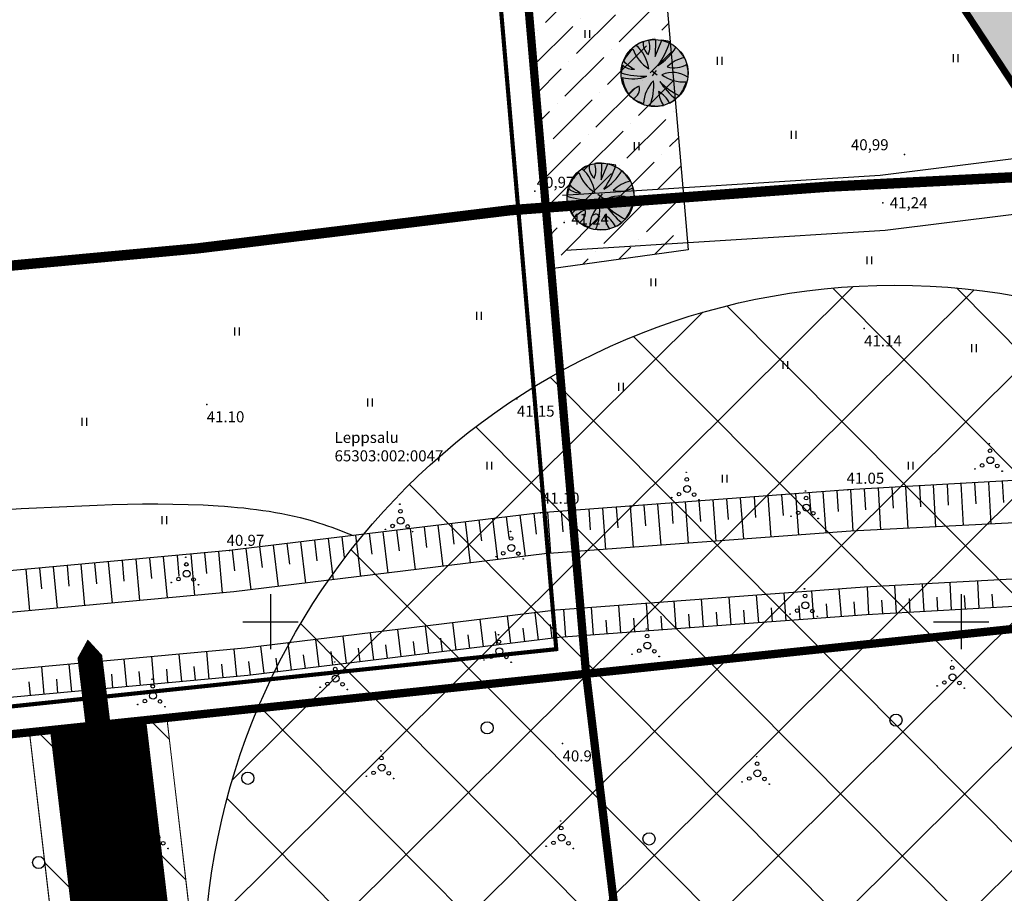
# Model space of a CAD drawing. Units: millimetres. Extents: x 553195 to 557399, y 6570403 to 6573726.
# Drawn here: x 555032 to 555103, y 6572180 to 6572244 of the extents above; entities that cross this region are included whole.
import ezdxf
from ezdxf.enums import TextEntityAlignment as Align

# ---------------------------------------------------------------- set-up
doc = ezdxf.new("R2010")
doc.units = ezdxf.units.MM
for name, pattern in [('DASHED', [7.5, 5, -2.5]), ('DGN Style 7', [13.160127, 5.981876, -2.990938, 1.196375, -2.990938]), ('HIDDEN', [3.75, 2.5, -1.25])]:
    doc.linetypes.add(name, pattern=pattern)
for name, color, linetype in [('1', 7, 'Continuous'), ('10', 7, 'Continuous'), ('12', 7, 'Continuous'), ('300', 230, 'Continuous'), ('ASKASVIT', 7, 'Continuous'), ('DP_PROJ', 7, 'Continuous'), ('DP_PROJ_H', 7, 'Continuous'), ('HALJASTUS', 7, 'Continuous'), ('hoonestusala', 31, 'Continuous'), ('hoonestusala piir', 22, 'Continuous'), ('HORISONTAAL', 7, 'Continuous'), ('JARSAK', 3, 'Continuous'), ('kraavi kaitsetsoon', 100, 'Continuous'), ('MAPGRID', 6, 'Continuous'), ('PIIR', 7, 'Continuous'), ('PIIR UUS', 1, 'Continuous'), ('PUNKTID', 7, 'Continuous'), ('PUUD', 7, 'Continuous'), ('tänavad', 252, 'Continuous'), ('ZTEXT', 7, 'Continuous')]:
    doc.layers.add(name, color=color, linetype=linetype)
doc.layers.add('DP_ala_piir', color=1, linetype='DP_LINE', lineweight=50)
doc.layers.add('servituut', color=231, linetype='Continuous', lineweight=0)
doc.styles.add('pos', font='ARIAL.TTF')
doc.linetypes.add('DP_LINE', pattern='A,0.5,-0.2,["DP",pos,S=0.1,R=0,X=-0.1,Y=-0.05],-0.25', length=0.95)

# ---------------------------------------------------------------- blocks, each defined once
blk = doc.blocks.new('CROSS01')
at = {"linetype": 'Continuous'}
for p, q in [((0, 4), (0, -4)), ((-4, 0), (4, 0))]:
    blk.add_line(p, q, dxfattribs=at)
blk = doc.blocks.new('HEIN')
at = {"linetype": 'Continuous'}
for p, q in [((-0.234, 0.38), (-0.234, -0.381)), ((0.221, 0.38), (0.221, -0.381))]:
    blk.add_line(p, q, dxfattribs=at)
blk = doc.blocks.new('As91003p')
at = {"layer": 'ASKASVIT'}
for p, q in [((-100, 0), (100, 0)), ((277, -411), (405, -914)), ((568, -823), (277, -411))]:
    blk.add_line(p, q, dxfattribs=at)
at = {"layer": 'ASKASVIT', "linetype": 'Continuous'}
blk.add_line((0, 100), (0, -100), dxfattribs=at)
for centre, radius, start, end in [((348, -1071), 2090, 97.7844, 107.2821), ((-126, -70), 1104, 42.0625, 70.0468), ((94, -226), 1220, 116.8274, 136.1695), ((0, 0), 1000, 152.6553, 165.3635), ((-524, -143), 1521, 19.7525, 28.6091), ((671, 148), 1666, 181.3747, 197.4139), ((-658, 106), 1632, 349.2067, 5.2451), ((0, 0), 1000, 209.1448, 231.4884), ((0, 0), 1000, 325.7055, 339.9154), ((0, 0), 1000, 304.6077, 316.1654), ((63, 287), 1286, 246.6036, 264.7075), ((-507, 681), 1838, 291.9954, 299.7577)]:
    blk.add_arc(centre, radius, start, end, dxfattribs=at)
at = {"layer": 'ASKASVIT'}
for centre, radius, start, end in [((-1104, 359), 1005, 351.5395, 34.2359), ((350, 838), 328, 150.4475, 229.9757), ((-578, 1004), 830, 329.7656, 357.5024), ((-996, -88), 737, 38.8482, 73.4232), ((909, 1171), 1400, 192.7535, 223.2921), ((1091, -404), 1145, 110.299, 147.4367), ((-529, 1107), 740, 241.0194, 278.3606), ((1690, -1841), 2580, 109.9084, 127.2814), ((857, -103), 477, 83.9904, 129.977), ((-622, -2145), 2284, 81.1772, 99.3822), ((-1083, -2111), 2367, 69.9486, 87.2105), ((292, -1150), 1153, 55.4747, 93.876), ((1042, 810), 1158, 224.3721, 264.9189), ((736, -1036), 1311, 79.8475, 98.1209), ((-211, -1168), 1081, 89.8671, 130.8285), ((-896, 303), 790, 271.6443, 330.4458), ((1470, -829), 1535, 157.2347, 186.1946), ((2449, -256), 2394, 179.4995, 198.6861), ((58, -1065), 737, 110.2321, 157.454), ((-1152, -233), 966, 316.8433, 351.6678), ((1115, -159), 663, 195.531, 233.5935), ((460, -745), 409, 26.3674, 87.7493)]:
    blk.add_arc(centre, radius, start, end, dxfattribs=at)
blk = doc.blocks.new('2PUU')
h = blk.add_hatch(color=101)
edge = h.paths.add_edge_path()
edge.add_arc((0, 0), 1.12, 0, 360)
at = {"color": 122}
blk.add_circle((0, 0), 1.12, dxfattribs=at)
at = {"xscale": 0.001119999994217901, "yscale": 0.001119999986258335, "zscale": 0.00112, "rotation": 67.78498028016605}
blk.add_blockref('As91003p', (0, 0), dxfattribs=at)
blk = doc.blocks.new('piirid')
at = {"layer": 'PIIR', "color": 4}
blk.add_lwpolyline([(555118.403, 6572201.016), (554895.27, 6572177.56), (554888.81, 6572166.19), (554887.81, 6572151.13), (554883.28, 6572132.02), (554786.55, 6572002.05)], dxfattribs=at)
for s, p in [('Leppsalu', (555054.636, 6572212.938)), ('65303:002:0047', (555054.636, 6572211.606))]:
    blk.add_text(s, height=0.8, dxfattribs=at).set_placement(p)
blk = doc.blocks.new('VOSA')
at = {"linetype": 'Continuous'}
for centre, radius in [((-0.024, 0.684), 0.132), ((-0.064, 1.198), 0.0223), ((0, 0), 0.25), ((-1.113, -0.63), 0.0223), ((-0.591, -0.382), 0.132), ((0.502, -0.413), 0.132), ((0.856, -0.795), 0.0223)]:
    blk.add_circle(centre, radius, dxfattribs=at)
blk = doc.blocks.new('mets1')
blk.add_circle((0, 0), 0.441)
blk = doc.blocks.new('vaidatopo')
at = {"layer": '10'}
for points in [[(555071.135, 6572230.887), (555094.136, 6572232.32), (555120.962, 6572235.669), (555169.062, 6572242.576)], [(555071.383, 6572226.895), (555094.508, 6572228.336), (555121.494, 6572231.705), (555169.003, 6572238.527)]]:
    blk.add_lwpolyline(points, dxfattribs=at)
at = {"layer": '12'}
for points in [[(555127.809, 6572211.561), (555091.809, 6572209.538), (555069.542, 6572207.891), (555047.023, 6572205.144), (555013.341, 6572202.031), (554985.567, 6572199.717), (554957.755, 6572197.085), (554928.976, 6572195.137), (554902.774, 6572192.564)], [(555129.142, 6572202.521), (555093.142, 6572200.498), (555070.875, 6572198.851), (555048.356, 6572196.104), (555014.674, 6572192.991), (554986.9, 6572190.677), (554959.088, 6572188.045), (554930.309, 6572186.097), (554904.107, 6572183.524)]]:
    blk.add_lwpolyline(points, dxfattribs=at)
at = {"layer": '12', "color": 4}
for points in [[(555128.566, 6572208.407), (555092.004, 6572206.544), (555069.834, 6572204.904), (555047.343, 6572202.161), (555013.604, 6572199.042), (554985.833, 6572196.729), (554957.998, 6572194.095), (554929.224, 6572192.147), (554903.067, 6572189.578)], [(555129.165, 6572204.452), (555093.012, 6572202.494), (555070.68, 6572200.842), (555048.143, 6572198.093), (555014.499, 6572194.984), (554986.723, 6572192.67), (554958.926, 6572190.039), (554930.144, 6572188.091), (554903.912, 6572185.515)]]:
    blk.add_lwpolyline(points, dxfattribs=at)
at = {"layer": 'HORISONTAAL'}
blk.add_spline([(554998.964, 6572214.184), (555011.59, 6572209.199), (555046.214, 6572208.386), (555053.482, 6572207.159), (555055.991, 6572206.238)], degree=3, dxfattribs=at)
at = {"layer": 'JARSAK'}
for p, q in [((555100.976, 6572210.053), (555101.061, 6572208.532)), ((555101.974, 6572210.109), (555102.146, 6572207.061)), ((555102.973, 6572210.165), (555103.059, 6572208.639)), ((555088.998, 6572209.33), (555089.109, 6572207.834)), ((555089.995, 6572209.404), (555090.217, 6572206.412)), ((555090.993, 6572209.478), (555091.103, 6572207.982)), ((555091.99, 6572209.548), (555092.158, 6572206.552)), ((555092.988, 6572209.604), (555093.073, 6572208.104)), ((555093.987, 6572209.66), (555094.156, 6572206.654)), ((555094.985, 6572209.716), (555095.07, 6572208.211)), ((555095.984, 6572209.773), (555096.153, 6572206.756)), ((555096.982, 6572209.829), (555097.067, 6572208.318)), ((555097.981, 6572209.885), (555098.151, 6572206.857)), ((555098.979, 6572209.941), (555099.064, 6572208.425)), ((555099.977, 6572209.997), (555100.148, 6572206.959)), ((555080.023, 6572208.666), (555080.244, 6572205.674)), ((555081.02, 6572208.74), (555081.13, 6572207.244)), ((555082.017, 6572208.814), (555082.238, 6572205.822)), ((555083.014, 6572208.887), (555083.125, 6572207.392)), ((555084.012, 6572208.961), (555084.233, 6572205.969)), ((555085.009, 6572209.035), (555085.12, 6572207.539)), ((555086.006, 6572209.109), (555086.227, 6572206.117)), ((555087.003, 6572209.183), (555087.114, 6572207.687)), ((555088.001, 6572209.256), (555088.222, 6572206.264)), ((555070.05, 6572207.929), (555070.271, 6572204.937)), ((555071.047, 6572208.002), (555071.158, 6572206.506)), ((555072.044, 6572208.076), (555072.266, 6572205.084)), ((555073.042, 6572208.15), (555073.152, 6572206.654)), ((555074.039, 6572208.224), (555074.26, 6572205.232)), ((555075.036, 6572208.297), (555075.147, 6572206.801)), ((555076.033, 6572208.371), (555076.255, 6572205.379)), ((555077.031, 6572208.445), (555077.141, 6572206.949)), ((555078.028, 6572208.519), (555078.249, 6572205.527)), ((555079.025, 6572208.592), (555079.136, 6572207.097)), ((555064.092, 6572207.226), (555064.455, 6572204.248)), ((555065.084, 6572207.347), (555065.266, 6572205.858)), ((555066.077, 6572207.468), (555066.44, 6572204.49)), ((555067.069, 6572207.589), (555067.251, 6572206.1)), ((555068.062, 6572207.71), (555068.425, 6572204.733)), ((555069.055, 6572207.832), (555069.236, 6572206.343)), ((555058.136, 6572206.5), (555058.499, 6572203.522)), ((555059.128, 6572206.621), (555059.31, 6572205.132)), ((555060.121, 6572206.742), (555060.484, 6572203.764)), ((555061.114, 6572206.863), (555061.295, 6572205.374)), ((555062.106, 6572206.984), (555062.47, 6572204.006)), ((555063.099, 6572207.105), (555063.281, 6572205.616)), ((555052.18, 6572205.773), (555052.543, 6572202.795)), ((555053.172, 6572205.894), (555053.354, 6572204.405)), ((555054.165, 6572206.015), (555054.528, 6572203.037)), ((555055.158, 6572206.136), (555055.339, 6572204.647)), ((555056.15, 6572206.257), (555056.514, 6572203.279)), ((555057.143, 6572206.379), (555057.325, 6572204.89)), ((555046.221, 6572205.07), (555046.498, 6572202.083)), ((555047.217, 6572205.168), (555047.398, 6572203.679)), ((555048.209, 6572205.289), (555048.573, 6572202.311)), ((555049.202, 6572205.41), (555049.384, 6572203.921)), ((555050.195, 6572205.531), (555050.558, 6572202.553)), ((555051.187, 6572205.652), (555051.369, 6572204.163)), ((555038.255, 6572204.334), (555038.532, 6572201.346)), ((555039.251, 6572204.426), (555039.389, 6572202.932)), ((555040.247, 6572204.518), (555040.523, 6572201.53)), ((555041.243, 6572204.61), (555041.381, 6572203.116)), ((555042.238, 6572204.702), (555042.515, 6572201.715)), ((555043.234, 6572204.794), (555043.372, 6572203.3)), ((555044.23, 6572204.886), (555044.506, 6572201.899)), ((555045.226, 6572204.978), (555045.364, 6572203.484)), ((555032.281, 6572203.781), (555032.557, 6572200.794)), ((555033.277, 6572203.874), (555033.415, 6572202.38)), ((555034.272, 6572203.966), (555034.549, 6572200.978)), ((555035.268, 6572204.058), (555035.406, 6572202.564)), ((555036.264, 6572204.15), (555036.54, 6572201.162)), ((555037.26, 6572204.242), (555037.398, 6572202.748)), ((555101.31, 6572200.957), (555101.199, 6572202.938)), ((555089.334, 6572200.217), (555089.186, 6572202.211)), ((555091.328, 6572200.364), (555091.181, 6572202.359)), ((555093.323, 6572200.509), (555093.211, 6572202.505)), ((555095.32, 6572200.621), (555095.208, 6572202.613)), ((555097.317, 6572200.733), (555097.205, 6572202.721)), ((555099.314, 6572200.845), (555099.202, 6572202.829)), ((555079.361, 6572199.479), (555079.213, 6572201.474)), ((555081.356, 6572199.627), (555081.208, 6572201.621)), ((555083.35, 6572199.774), (555083.203, 6572201.769)), ((555085.345, 6572199.922), (555085.197, 6572201.916)), ((555087.339, 6572200.069), (555087.192, 6572202.064)), ((555094.322, 6572200.565), (555094.265, 6572201.562)), ((555096.318, 6572200.677), (555096.262, 6572201.672)), ((555098.315, 6572200.789), (555098.259, 6572201.782)), ((555100.312, 6572200.901), (555100.256, 6572201.892)), ((555102.309, 6572201.014), (555102.253, 6572202.003)), ((555071.383, 6572198.889), (555071.235, 6572200.884)), ((555073.377, 6572199.037), (555073.23, 6572201.031)), ((555075.372, 6572199.184), (555075.224, 6572201.179)), ((555077.366, 6572199.332), (555077.219, 6572201.326)), ((555084.347, 6572199.848), (555084.274, 6572200.845)), ((555086.342, 6572199.995), (555086.268, 6572200.993)), ((555088.336, 6572200.143), (555088.263, 6572201.14)), ((555090.331, 6572200.291), (555090.257, 6572201.288)), ((555092.326, 6572200.438), (555092.252, 6572201.435)), ((555065.425, 6572198.187), (555065.182, 6572200.172)), ((555067.41, 6572198.429), (555067.168, 6572200.414)), ((555069.395, 6572198.671), (555069.153, 6572200.656)), ((555074.375, 6572199.11), (555074.301, 6572200.108)), ((555076.369, 6572199.258), (555076.295, 6572200.255)), ((555078.364, 6572199.405), (555078.29, 6572200.403)), ((555080.358, 6572199.553), (555080.285, 6572200.55)), ((555082.353, 6572199.7), (555082.279, 6572200.698)), ((555059.469, 6572197.46), (555059.227, 6572199.445)), ((555061.454, 6572197.702), (555061.212, 6572199.687)), ((555063.439, 6572197.944), (555063.197, 6572199.93)), ((555068.403, 6572198.55), (555068.281, 6572199.542)), ((555070.388, 6572198.792), (555070.267, 6572199.785)), ((555072.38, 6572198.963), (555072.306, 6572199.96)), ((555053.513, 6572196.734), (555053.271, 6572198.719)), ((555055.498, 6572196.976), (555055.256, 6572198.961)), ((555057.483, 6572197.218), (555057.241, 6572199.203)), ((555062.447, 6572197.823), (555062.326, 6572198.816)), ((555064.432, 6572198.065), (555064.311, 6572199.058)), ((555066.417, 6572198.308), (555066.296, 6572199.3)), ((555047.555, 6572196.03), (555047.37, 6572198.022)), ((555049.542, 6572196.249), (555049.3, 6572198.234)), ((555051.528, 6572196.491), (555051.285, 6572198.477)), ((555056.491, 6572197.097), (555056.37, 6572198.089)), ((555058.476, 6572197.339), (555058.355, 6572198.332)), ((555060.461, 6572197.581), (555060.34, 6572198.574)), ((555039.588, 6572195.294), (555039.404, 6572197.286)), ((555041.58, 6572195.478), (555041.396, 6572197.47)), ((555043.572, 6572195.662), (555043.387, 6572197.654)), ((555045.563, 6572195.846), (555045.379, 6572197.838)), ((555050.535, 6572196.37), (555050.414, 6572197.363)), ((555052.52, 6572196.612), (555052.399, 6572197.605)), ((555054.506, 6572196.855), (555054.384, 6572197.847)), ((555033.614, 6572194.742), (555033.43, 6572196.733)), ((555035.605, 6572194.926), (555035.421, 6572196.918)), ((555037.597, 6572195.11), (555037.413, 6572197.102)), ((555042.576, 6572195.57), (555042.484, 6572196.566)), ((555044.567, 6572195.754), (555044.475, 6572196.75)), ((555046.559, 6572195.938), (555046.467, 6572196.934)), ((555048.55, 6572196.128), (555048.429, 6572197.121)), ((555034.61, 6572194.834), (555034.518, 6572195.83)), ((555036.601, 6572195.018), (555036.509, 6572196.014)), ((555038.593, 6572195.202), (555038.501, 6572196.198)), ((555040.584, 6572195.386), (555040.492, 6572196.382)), ((555032.618, 6572194.65), (555032.526, 6572195.646))]:
    blk.add_line(p, q, dxfattribs=at)
at = {"layer": 'PIIR'}
blk.add_lwpolyline([(555118.403, 6572201.016), (554895.27, 6572177.56), (554888.81, 6572166.19), (554887.81, 6572151.13), (554883.28, 6572132.02), (554786.55, 6572002.05)], dxfattribs=at)
at = {"layer": 'PUNKTID'}
for p in [(555095.89, 6572233.822), (555069.144, 6572231.173), (555094.322, 6572230.328), (555071.259, 6572228.891), (555092.975, 6572221.229), (555045.379, 6572215.734), (555067.836, 6572216.143), (555091.809, 6572209.538), (555069.542, 6572207.891), (555047.023, 6572205.144), (555071.143, 6572191.18)]:
    blk.add_point(p, dxfattribs=at)
at = {"layer": 'HALJASTUS', "xscale": 0.75, "yscale": 0.75, "zscale": 0.75}
for p in [(555072.928, 6572242.545), (555082.511, 6572240.598), (555099.599, 6572240.8), (555087.87, 6572235.244), (555076.501, 6572234.433), (555093.352, 6572226.161), (555077.716, 6572224.571), (555065.079, 6572222.14), (555047.556, 6572221.009), (555100.934, 6572219.801), (555087.266, 6572218.586), (555075.377, 6572216.996), (555057.2, 6572215.865), (555036.51, 6572214.463), (555065.827, 6572211.292), (555096.347, 6572211.292), (555082.866, 6572210.357), (555042.314, 6572207.356)]:
    blk.add_blockref('HEIN', p, dxfattribs=at)
at = {"layer": 'HALJASTUS'}
for p in [(555095.286, 6572192.869), (555065.686, 6572192.32), (555048.352, 6572188.663), (555077.406, 6572184.273), (555033.214, 6572182.567)]:
    blk.add_blockref('mets1', p, dxfattribs=at)
at = {"layer": 'MAPGRID', "xscale": 0.5, "yscale": 0.5, "zscale": 0.5}
for p in [(555050, 6572200), (555100, 6572200), (555100, 6572200)]:
    blk.add_blockref('CROSS01', p, dxfattribs=at)
at = {"layer": 'PUUD'}
for p in [(555102.113, 6572211.691), (555080.163, 6572209.613), (555088.797, 6572208.262), (555059.429, 6572207.312), (555067.44, 6572205.338), (555043.928, 6572203.467), (555088.727, 6572201.183), (555077.285, 6572198.273), (555066.569, 6572197.857), (555099.377, 6572195.979), (555054.71, 6572195.883), (555041.498, 6572194.636), (555058.055, 6572189.439), (555085.254, 6572189.029), (555041.729, 6572184.371), (555071.071, 6572184.371)]:
    blk.add_blockref('VOSA', p, dxfattribs=at)
at = {"layer": 'PIIR'}
for s, p in [('Leppsalu', (555054.636, 6572212.938)), ('65303:002:0047', (555054.636, 6572211.606))]:
    blk.add_text(s, height=0.8, dxfattribs=at).set_placement(p)
at = {"layer": 'ZTEXT'}
for s, p in [('40,99', (555092.022, 6572234.928, 40.993)), ('40,97', (555069.272, 6572232.212, 40.97)), ('41,24', (555094.836, 6572230.726, 41.237)), ('41,24', (555071.773, 6572229.545, 41.24)), ('41.14', (555092.975, 6572220.729, 41.139)), ('41.10', (555045.379, 6572215.234, 41.095)), ('41.15', (555067.836, 6572215.643, 41.153)), ('41.05', (555091.706, 6572210.786, 41.051)), ('41.10', (555069.645, 6572209.344, 41.099)), ('40.97', (555046.818, 6572206.288, 40.969)), ('40.99', (555071.143, 6572190.68, 40.857))]:
    blk.add_text(s, height=0.8, dxfattribs=at).set_placement(p, align=Align.TOP_LEFT)

msp = doc.modelspace()

# ---------------------------------------------------------------- hatches: boundary and pattern name
at = {"layer": 'DP_PROJ_H', "linetype": 'Continuous'}
h = msp.add_hatch(dxfattribs=at)
h.set_pattern_fill('ANSI36', color=72, scale=0.5, style=0)
h.paths.add_polyline_path([(555080.234, 6572226.931), (555070.316, 6572225.552), (555063.924, 6572299.548), (555127.239, 6572305.975), (555137.404, 6572307.022), (555188.418, 6572312.186), (555188.433, 6572302.138), (555180.81, 6572301.364), (555127.451, 6572295.945), (555074.735, 6572290.593), (555076.531, 6572269.801), (555079.99, 6572229.748)])
at = {"layer": 'hoonestusala'}
msp.add_hatch(color=254, dxfattribs=at).paths.add_polyline_path([(555126.524, 6572295.851), (555074.735, 6572290.593), (555075.48, 6572281.963), (555108.054, 6572232.394), (555131.854, 6572234.104)])
at = {"layer": 'hoonestusala piir', "linetype": 'Continuous'}
h = msp.add_hatch(dxfattribs=at)
h.set_pattern_fill('ANSI37', color=231, scale=2, angle=-0.16855, style=0)
h.set_pattern_definition([(44.83144774, (-19332.043, 1778.722), (-4.476899628, 4.503317635), []), (134.83144774, (-19332.043, 1778.722), (-4.503317635, -4.476899628), [])])
edge = h.paths.add_edge_path()
edge.add_arc((555095.186, 6572174.355), 50, 0, 360)
at = {"layer": 'servituut'}
h = msp.add_hatch(dxfattribs=at)
h.set_pattern_fill('ANSI31', color=256, scale=2, angle=90, style=0)
h.paths.add_polyline_path([(554960.483, 6572112.811), (554961.634, 6572101.87), (555082.543, 6572116.104), (555128.421, 6572121.505), (555168.385, 6572126.21), (555148.812, 6572134.982), (555127.477, 6572132.47), (555081.222, 6572127.025)])
h.paths.add_polyline_path([(555032.543, 6572191.99), (555042.489, 6572193.036), (555050.683, 6572123.43), (555040.752, 6572122.26)])

# ---------------------------------------------------------------- linework, layer by layer
at = {"layer": '1', "color": 5, "linetype": 'Continuous'}
msp.add_lwpolyline([(555194.54, 6572209.02), (554895.27, 6572177.56), (554888.81, 6572166.19), (554887.81, 6572151.13), (554883.28, 6572132.02), (554786.55, 6572002.05), (554772.21, 6571977.8), (554777.02, 6571877.92), (554790.35, 6571871.46), (554915.59, 6571810.56), (554932.95, 6571802.36), (555205.49, 6571670.3)], dxfattribs=at)
at = {"layer": '12'}
for points in [[(555127.809, 6572211.561), (555091.809, 6572209.538), (555069.542, 6572207.891), (555047.023, 6572205.144), (555013.341, 6572202.031), (554985.567, 6572199.717), (554957.755, 6572197.085), (554928.976, 6572195.137), (554902.774, 6572192.564)], [(555129.142, 6572202.521), (555093.142, 6572200.498), (555070.875, 6572198.851), (555048.356, 6572196.104), (555014.674, 6572192.991), (554986.9, 6572190.677), (554959.088, 6572188.045), (554930.309, 6572186.097), (554904.107, 6572183.524)]]:
    msp.add_lwpolyline(points, dxfattribs=at)
at = {"layer": '12', "color": 4}
for points in [[(555128.566, 6572208.407), (555092.004, 6572206.544), (555069.834, 6572204.904), (555047.343, 6572202.161), (555013.604, 6572199.042), (554985.833, 6572196.729), (554957.998, 6572194.095), (554929.224, 6572192.147), (554903.067, 6572189.578)], [(555129.165, 6572204.452), (555093.012, 6572202.494), (555070.68, 6572200.842), (555048.143, 6572198.093), (555014.499, 6572194.984), (554986.723, 6572192.67), (554958.926, 6572190.039), (554930.144, 6572188.091), (554903.912, 6572185.515)]]:
    msp.add_lwpolyline(points, dxfattribs=at)
at = {"layer": '300', "color": 5, "linetype": 'HIDDEN', "ltscale": 5, "const_width": 0.5}
msp.add_lwpolyline([(555527.179, 6571594.607), (555019.237, 6572367.549)], dxfattribs=at)
at = {"layer": 'DP_ala_piir', "color": 18, "ltscale": 20, "const_width": 0.3}
msp.add_lwpolyline([(555188.165, 6572314.172), (555129.442, 6572308.209), (555061.762, 6572301.338), (555070.687, 6572198.01), (554894.039, 6572179.442), (554886.845, 6572166.78), (554885.825, 6572151.429), (554881.429, 6572132.883), (554845.435, 6572084.52), (555126.671, 6572118.531), (555128.16, 6572101.337), (555208.962, 6572110.854), (555412.519, 6572134.992), (555415.204, 6572134.807), (555416.452, 6572133.26), (555479.587, 6572037.249), (555478.059, 6572035.715), (555374.777, 6572011.463), (555479.417, 6571852.27), (555564.356, 6571908.109), (555637.718, 6571796.297), (555674.34, 6571818.58)], dxfattribs=at)
at = {"layer": 'DP_PROJ', "color": 7, "ltscale": 20, "flags": 128}
msp.add_lwpolyline([(555036.765, 6572198.715, 0, 9, 0), (555037.516, 6572192.512, 1.8, 1.8, 0), (555038.441, 6572184.867, 1.8, 1.8, 0)], format="xyseb", dxfattribs=at)
at = {"layer": 'DP_PROJ_H', "color": 72, "linetype": 'Continuous'}
msp.add_lwpolyline([(555080.234, 6572226.931), (555070.316, 6572225.552), (555063.924, 6572299.548), (555127.239, 6572305.975), (555137.404, 6572307.022), (555188.418, 6572312.186), (555188.433, 6572302.138), (555180.81, 6572301.364), (555127.451, 6572295.945), (555074.735, 6572290.593), (555076.531, 6572269.801), (555079.99, 6572229.748), (555080.234, 6572226.931)], dxfattribs=at)
at = {"layer": 'hoonestusala piir', "linetype": 'DASHED', "const_width": 0.3}
msp.add_lwpolyline([(555126.524, 6572295.851), (555074.735, 6572290.593), (555075.48, 6572281.963), (555108.054, 6572232.394), (555131.854, 6572234.104), (555126.524, 6572295.851)], dxfattribs=at)
at = {"layer": 'hoonestusala piir', "color": 6, "linetype": 'Continuous'}
msp.add_circle((555095.186, 6572174.355), 50, dxfattribs=at)
at = {"layer": 'kraavi kaitsetsoon', "color": 4, "linetype": 'DGN Style 7', "const_width": 0.75}
msp.add_lwpolyline([(555126.205, 6572233.319), (555090.446, 6572231.497), (555067.397, 6572229.792), (555044.678, 6572227.021), (555011.415, 6572223.947), (554983.617, 6572221.631), (554955.975, 6572219.015), (554927.158, 6572217.064), (554900.624, 6572214.459)], dxfattribs=at)
at = {"layer": 'PIIR UUS', "const_width": 0.6}
for points in [[(555072.848, 6572196.227), (555138.542, 6572203.13), (555129.643, 6572306.233), (555063.924, 6572299.547), (555072.848, 6572196.227)], [(555072.849, 6572196.226), (555082.543, 6572116.104), (555128.421, 6572121.505), (555121.552, 6572201.347), (555072.849, 6572196.226)], [(555072.849, 6572196.226), (554953.036, 6572183.633), (554961.634, 6572101.87), (555082.543, 6572116.104), (555072.849, 6572196.226)]]:
    msp.add_lwpolyline(points, dxfattribs=at)
at = {"layer": 'PUNKTID'}
for p in [(555095.89, 6572233.822), (555095.89, 6572233.822), (555069.144, 6572231.173), (555069.144, 6572231.173), (555094.322, 6572230.328), (555094.322, 6572230.328), (555071.259, 6572228.891), (555071.259, 6572228.891)]:
    msp.add_point(p, dxfattribs=at)
at = {"layer": 'servituut'}
for p, q in [((555042.482, 6572193.097), (555051.969, 6572112.505)), ((555032.55, 6572191.928), (555042.038, 6572111.336))]:
    msp.add_line(p, q, dxfattribs=at)
msp.add_lwpolyline([(555032.543, 6572191.99), (555042.489, 6572193.036), (555050.683, 6572123.43), (555040.752, 6572122.26), (555032.543, 6572191.99)], dxfattribs=at)
at = {"layer": 'tänavad', "color": 254, "linetype": 'Continuous', "const_width": 7}
msp.add_lwpolyline([(555037.516, 6572192.512), (555044.233, 6572135.773, -0.414403), (555026.71, 6572113.559), (554999.561, 6572110.363)], format="xyb", dxfattribs=at)

# ---------------------------------------------------------------- block references
at = {"layer": '12'}
for name in ['vaidatopo', 'piirid']:
    msp.add_blockref(name, (0, 0), dxfattribs=at)
at = {"layer": 'DP_PROJ_H', "color": 122, "xscale": 2.167603200400766, "yscale": 2.167603199370205, "zscale": 2.167603200000002, "rotation": 75.99348464164726}
for p in [(555077.807, 6572239.718), (555073.897, 6572230.776)]:
    msp.add_blockref('2PUU', p, dxfattribs=at)
at = {"layer": 'HALJASTUS', "xscale": 0.75, "yscale": 0.75, "zscale": 0.75}
for p in [(555072.928, 6572242.545), (555082.511, 6572240.598), (555099.599, 6572240.8), (555087.87, 6572235.244), (555076.501, 6572234.433)]:
    msp.add_blockref('HEIN', p, dxfattribs=at)
at = {"layer": 'MAPGRID', "xscale": 0.5, "zscale": 0.5}
for yscale in [0.5000000009313226, 0.5, 0.5]:
    msp.add_blockref('CROSS01', (555100, 6572200), dxfattribs=dict(at, yscale=yscale))

# ---------------------------------------------------------------- texts
at = {"layer": 'ZTEXT'}
for s, p in [('40,99', (555092.022, 6572234.928, 40.993)), ('40,97', (555069.272, 6572232.212, 40.97)), ('41,24', (555094.836, 6572230.726, 41.237)), ('41,24', (555071.773, 6572229.545, 41.24))]:
    msp.add_text(s, height=0.8, dxfattribs=at).set_placement(p, align=Align.TOP_LEFT)

doc.saveas('drawing.dxf')
